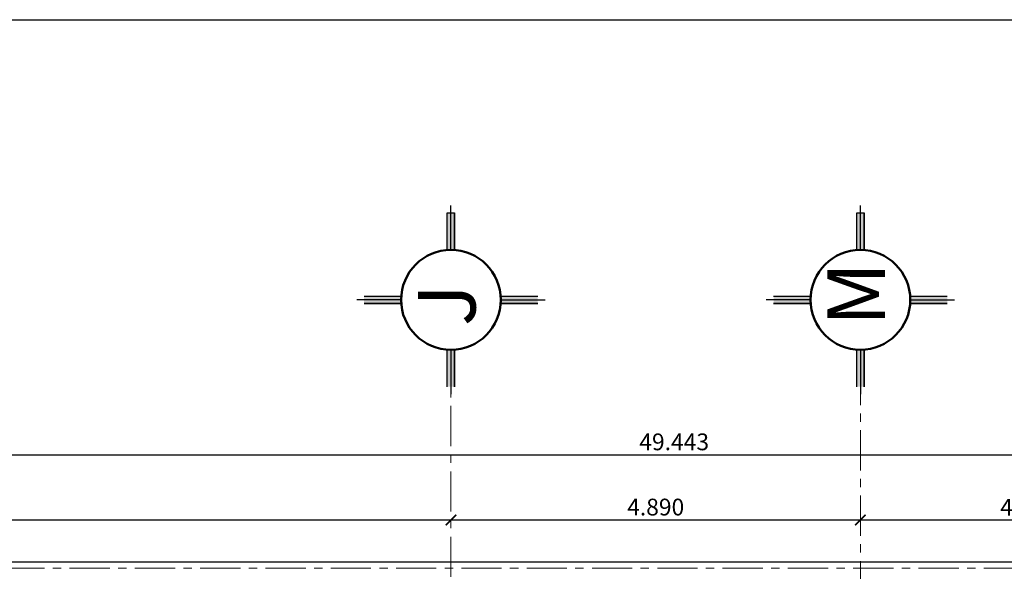
# Model space of a CAD drawing. Units: millimetres. Extents: x 2755 to 2938, y 1520 to 2507.
# Drawn here: x 2780 to 2791, y 2007 to 2013 of the extents above; entities that cross this region are included whole.
import ezdxf

# ---------------------------------------------------------------- set-up
doc = ezdxf.new("R2010")
doc.units = ezdxf.units.MM
doc.linetypes.add('ACAD_ISO04W100', pattern=[30, 24, -3, 0, -3])
doc.layers.add('ejes', color=2, linetype='ACAD_ISO04W100', lineweight=0, transparency=0.5)
doc.layers.add('PECB-MUROS', color=7, linetype='Continuous', lineweight=25)
doc.styles.add('Acotado', font='bgothl.ttf', dxfattribs={"width": 0.5})
doc.styles.get("Standard").update_dxf_attribs({"font": 'arial.ttf'})
doc.dimstyles.new('1-50 B', dxfattribs={"dimtxt": 0.2, "dimasz": 0.125, "dimexe": 0, "dimexo": 0, "dimgap": 0.05, "dimtad": 1, "dimtih": 1, "dimtoh": 1, "dimdec": 3, "dimzin": 4, "dimdsep": 46, "dimtxsty": 'Acotado', "dimblk": 'ARCHTICK', "dimcen": 0.05, "dimse1": 1, "dimse2": 1, "dimclrd": 251, "dimclre": 256, "dimclrt": 256, "dimazin": 1, "dimtfac": 1, "dimtdec": 3, "dimtix": 1, "dimtmove": 0, "dimatfit": 1, "dimfxl": 1, "dimtolj": 1, "dimtzin": 5, "dimlwd": -1, "dimlwe": -1, "dimarcsym": 0})

# ---------------------------------------------------------------- blocks, each defined once
blk = doc.blocks.new('_ArchTick')
at = {"color": 0, "linetype": 'ByBlock', "const_width": 0.15}
blk.add_lwpolyline([(-0.5, -0.5), (0.5, 0.5)], dxfattribs=at)
blk = doc.blocks.new('*D283')
at = {"color": 251, "transparency": 16777216}
blk.add_line((2772.056, 2007.14), (2784.886, 2007.14), dxfattribs=at)
at = {"layer": 'Defpoints', "color": 0, "transparency": 16777216}
for p in [(2772.056, 2007.14), (2784.886, 2007.14), (2784.886, 2007.14)]:
    blk.add_point(p, dxfattribs=at)
at = {"color": 251, "transparency": 16777216, "xscale": 0.125, "yscale": 0.125, "zscale": 0.125, "rotation": 180}
blk.add_blockref('_ArchTick', (2772.056, 2007.14), dxfattribs=at)
at = {"color": 251, "transparency": 16777216, "xscale": 0.125, "yscale": 0.125, "zscale": 0.125}
blk.add_blockref('_ArchTick', (2784.886, 2007.14), dxfattribs=at)
at = {"transparency": 16777216, "insert": (2778.471, 2007.291), "char_height": 0.2, "attachment_point": 5, "style": 'Acotado'}
blk.add_mtext('\\A1;12.830', dxfattribs=at)
blk = doc.blocks.new('*D284')
at = {"color": 251, "transparency": 16777216}
blk.add_line((2784.886, 2007.14), (2789.776, 2007.14), dxfattribs=at)
at = {"layer": 'Defpoints', "color": 0, "transparency": 16777216}
for p in [(2784.886, 2007.14), (2789.776, 2007.14), (2789.776, 2007.14)]:
    blk.add_point(p, dxfattribs=at)
at = {"color": 251, "transparency": 16777216, "xscale": 0.125, "yscale": 0.125, "zscale": 0.125, "rotation": 180}
blk.add_blockref('_ArchTick', (2784.886, 2007.14), dxfattribs=at)
at = {"color": 251, "transparency": 16777216, "xscale": 0.125, "yscale": 0.125, "zscale": 0.125}
blk.add_blockref('_ArchTick', (2789.776, 2007.14), dxfattribs=at)
at = {"transparency": 16777216, "insert": (2787.331, 2007.294), "char_height": 0.2, "attachment_point": 5, "style": 'Acotado'}
blk.add_mtext('\\A1;4.890', dxfattribs=at)
blk = doc.blocks.new('*D385')
at = {"color": 251, "transparency": 16777216}
blk.add_line((2789.776, 2007.14), (2793.796, 2007.14), dxfattribs=at)
at = {"layer": 'Defpoints', "color": 0, "transparency": 16777216}
for p in [(2789.776, 2007.14), (2793.796, 2007.14), (2793.796, 2006.771)]:
    blk.add_point(p, dxfattribs=at)
at = {"color": 251, "transparency": 16777216, "xscale": 0.125, "yscale": 0.125, "zscale": 0.125, "rotation": 180}
blk.add_blockref('_ArchTick', (2789.776, 2007.14), dxfattribs=at)
at = {"color": 251, "transparency": 16777216, "xscale": 0.125, "yscale": 0.125, "zscale": 0.125}
blk.add_blockref('_ArchTick', (2793.796, 2007.14), dxfattribs=at)
at = {"transparency": 16777216, "insert": (2791.786, 2007.291), "char_height": 0.2, "attachment_point": 5, "style": 'Acotado'}
blk.add_mtext('\\A1;4.020', dxfattribs=at)
blk = doc.blocks.new('*D293')
at = {"color": 251, "transparency": 16777216}
blk.add_line((2762.831, 2007.918), (2812.274, 2007.918), dxfattribs=at)
at = {"layer": 'Defpoints', "color": 0, "transparency": 16777216}
for p in [(2762.831, 2007.918), (2812.274, 2007.918), (2812.274, 2007.918)]:
    blk.add_point(p, dxfattribs=at)
at = {"color": 251, "transparency": 16777216, "xscale": 0.125, "yscale": 0.125, "zscale": 0.125, "rotation": 180}
blk.add_blockref('_ArchTick', (2762.831, 2007.918), dxfattribs=at)
at = {"color": 251, "transparency": 16777216, "xscale": 0.125, "yscale": 0.125, "zscale": 0.125}
blk.add_blockref('_ArchTick', (2812.274, 2007.918), dxfattribs=at)
at = {"transparency": 16777216, "insert": (2787.552, 2008.072), "char_height": 0.2, "attachment_point": 5, "style": 'Acotado'}
blk.add_mtext('\\A1;49.443', dxfattribs=at)

msp = doc.modelspace()

# ---------------------------------------------------------------- hatches: boundary and pattern name
at = {"transparency": 33554549}
h = msp.add_hatch(color=1, dxfattribs=at)
h.dxf.hatch_style = 1
h.paths.add_polyline_path([(2784.8415, 2010.3617), (2784.9299, 2010.3617), (2784.9299, 2010.8037), (2784.8415, 2010.8037)])
h = msp.add_hatch(color=1, dxfattribs=at)
h.dxf.hatch_style = 1
h.paths.add_polyline_path([(2789.7315, 2010.3617), (2789.8199, 2010.3617), (2789.8199, 2010.8037), (2789.7315, 2010.8037)])
h = msp.add_hatch(color=1, dxfattribs=at)
h.dxf.hatch_style = 1
h.paths.add_polyline_path([(2784.2902, 2009.8104), (2783.8482, 2009.8104), (2783.8482, 2009.722), (2784.2902, 2009.722)])
h = msp.add_hatch(color=1, dxfattribs=at)
h.dxf.hatch_style = 1
h.paths.add_polyline_path([(2785.9225, 2009.8104), (2785.4806, 2009.8104), (2785.4806, 2009.722), (2785.9225, 2009.722)])
h = msp.add_hatch(color=1, dxfattribs=at)
h.dxf.hatch_style = 1
h.paths.add_polyline_path([(2789.1802, 2009.8104), (2788.7382, 2009.8104), (2788.7382, 2009.722), (2789.1802, 2009.722)])
h = msp.add_hatch(color=1, dxfattribs=at)
h.dxf.hatch_style = 1
h.paths.add_polyline_path([(2790.8125, 2009.8104), (2790.3706, 2009.8104), (2790.3706, 2009.722), (2790.8125, 2009.722)])
h = msp.add_hatch(color=1, dxfattribs=at)
h.dxf.hatch_style = 1
h.paths.add_polyline_path([(2784.8415, 2009.1707), (2784.8415, 2008.7287), (2784.9299, 2008.7287), (2784.9299, 2009.1707)])
h = msp.add_hatch(color=1, dxfattribs=at)
h.dxf.hatch_style = 1
h.paths.add_polyline_path([(2789.7315, 2009.1707), (2789.7315, 2008.7287), (2789.8199, 2008.7287), (2789.8199, 2009.1707)])

# ---------------------------------------------------------------- linework, layer by layer
at = {"color": 1}
for p, q in [((2784.8857, 2010.3617), (2784.8857, 2010.8921)), ((2789.7757, 2010.3617), (2789.7757, 2010.8921)), ((2784.8415, 2010.3617), (2784.8415, 2010.8037)), ((2784.8415, 2010.8037), (2784.9299, 2010.8037)), ((2784.9299, 2010.3617), (2784.9299, 2010.8037)), ((2784.9299, 2010.8037), (2784.9299, 2010.3617)), ((2789.7315, 2010.3617), (2789.7315, 2010.8037)), ((2789.7315, 2010.8037), (2789.8199, 2010.8037)), ((2789.8199, 2010.3617), (2789.8199, 2010.8037)), ((2789.8199, 2010.8037), (2789.8199, 2010.3617)), ((2784.9299, 2010.3617), (2784.8415, 2010.3617)), ((2789.8199, 2010.3617), (2789.7315, 2010.3617)), ((2784.2902, 2009.7662), (2783.7598, 2009.7662)), ((2783.8482, 2009.8104), (2784.2902, 2009.8104)), ((2784.2902, 2009.8104), (2784.2902, 2009.722)), ((2785.4806, 2009.8104), (2785.9225, 2009.8104)), ((2785.4811, 2009.7662), (2786.0115, 2009.7662)), ((2789.1802, 2009.7662), (2788.6498, 2009.7662)), ((2788.7382, 2009.8104), (2789.1802, 2009.8104)), ((2789.1802, 2009.8104), (2789.1802, 2009.722)), ((2790.3706, 2009.8104), (2790.8125, 2009.8104)), ((2790.3711, 2009.7662), (2790.9015, 2009.7662)), ((2783.8482, 2009.722), (2784.2902, 2009.722)), ((2784.2902, 2009.722), (2783.8482, 2009.722)), ((2785.4806, 2009.722), (2785.9225, 2009.722)), ((2785.9225, 2009.722), (2785.4806, 2009.722)), ((2788.7382, 2009.722), (2789.1802, 2009.722)), ((2789.1802, 2009.722), (2788.7382, 2009.722)), ((2790.3706, 2009.722), (2790.8125, 2009.722)), ((2790.8125, 2009.722), (2790.3706, 2009.722)), ((2784.8415, 2008.7287), (2784.8415, 2009.1707)), ((2784.8415, 2009.1707), (2784.9299, 2009.1707)), ((2784.8857, 2009.1707), (2784.8857, 2008.6403)), ((2784.9299, 2008.7287), (2784.9299, 2009.1707)), ((2784.9299, 2009.1707), (2784.9299, 2008.7287)), ((2789.7315, 2008.7287), (2789.7315, 2009.1707)), ((2789.7315, 2009.1707), (2789.8199, 2009.1707)), ((2789.7757, 2009.1707), (2789.7757, 2008.6403)), ((2789.8199, 2008.7287), (2789.8199, 2009.1707)), ((2789.8199, 2009.1707), (2789.8199, 2008.7287))]:
    msp.add_line(p, q, dxfattribs=at)
msp.add_lwpolyline([(2757.4129, 2013.1083), (2843.8129, 2013.1083), (2843.8129, 1957.3083), (2757.4129, 1957.3083)], close=True)
at = {"color": 1, "lineweight": 50}
for centre in [(2784.8857, 2009.7662), (2789.7757, 2009.7662)]:
    msp.add_circle(centre, 0.5955, dxfattribs=at)
at = {"layer": 'ejes', "linetype": 'ACAD_ISO04W100', "ltscale": 0.02}
for p, q in [((2784.8857, 1990.0803), (2784.8857, 2008.6403)), ((2789.7757, 2001.4903), (2789.7757, 2008.6403)), ((2760.8307, 2006.5653), (2817.2737, 2006.5653))]:
    msp.add_line(p, q, dxfattribs=at)
at = {"layer": 'PECB-MUROS'}
msp.add_line((2762.8307, 2006.6403), (2812.2737, 2006.6403), dxfattribs=at)

# ---------------------------------------------------------------- texts
at = {"char_height": 0.6881, "attachment_point": 1, "rotation": 90}
for s, insert in [('M', (2789.3808, 2009.4533)), ('J', (2784.4908, 2009.4533))]:
    msp.add_mtext_dynamic_manual_height_columns(s, width=0.095274, gutter_width=12.5, heights=[0], dxfattribs=dict(at, insert=insert))

# ---------------------------------------------------------------- dimensions: what is measured, and where the dimension line sits
at = {"color": 1}
dim = msp.add_linear_dim(base=(2812.2737, 2007.9181), p1=(2762.8307, 2007.9181), p2=(2812.2737, 2007.9181), angle=180, dimstyle='1-50 B', dxfattribs=at)
dim.commit()
dim.dimension.update_dxf_attribs({"geometry": '*D293', "text_midpoint": (2787.5522, 2008.0716)})
for base, p1, p2, picture, middle in [((2784.8857, 2007.1403), (2772.0557, 2007.1403), (2784.8857, 2007.1403), '*D283', (2778.4707, 2007.2911)), ((2789.7757, 2007.1403), (2784.8857, 2007.1403), (2789.7757, 2007.1403), '*D284', (2787.3307, 2007.2938)), ((2793.7957, 2007.1403), (2789.7757, 2007.1403), (2793.7957, 2006.7711), '*D385', (2791.7857, 2007.2915))]:
    dim = msp.add_linear_dim(base=base, p1=p1, p2=p2, angle=180, dimstyle='1-50 B', override={"dimtmove": 1}, dxfattribs=at)
    dim.commit()
    dim.dimension.update_dxf_attribs({"geometry": picture, "text_midpoint": middle})

doc.saveas('drawing.dxf')
